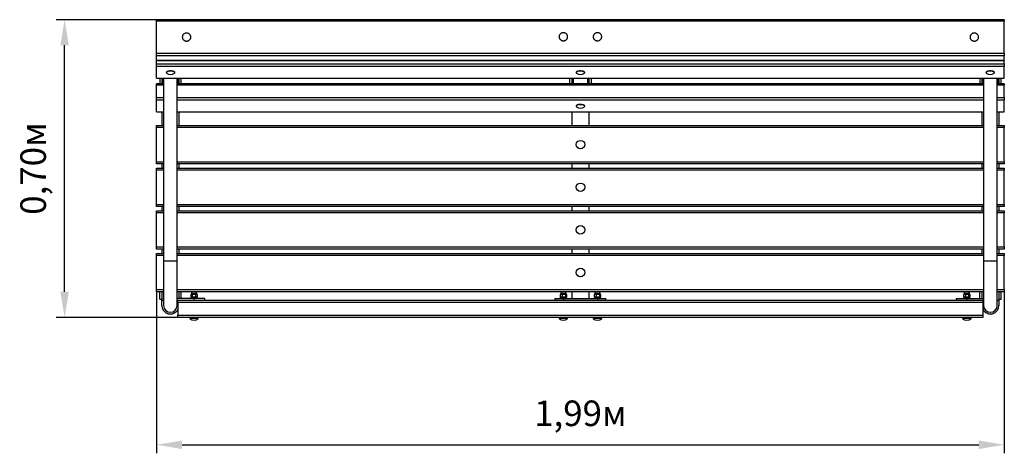
# Model space of a CAD drawing. Units: millimetres. Extents: x 0.95 to 3.27, y 1.14 to 2.15.
import ezdxf

# ---------------------------------------------------------------- set-up
doc = ezdxf.new("R2010")
doc.units = ezdxf.units.MM
doc.header["$LTSCALE"] = 20
doc.header["$PDSIZE"] = -1
doc.linetypes.add('SLD-Сплошная', pattern=[0])
doc.styles.get("Standard").update_dxf_attribs({"font": 'isocpeui.ttf'})
doc.dimstyles.new('ISO-25', dxfattribs={"dimtxt": 2.5, "dimasz": 2.5, "dimexe": 1.25, "dimexo": 0.625, "dimtad": 1, "dimtxsty": 'Standard', "dimcen": 2.5, "dimadec": 0, "dimazin": 0, "dimtfac": 1, "dimtmove": 0, "dimatfit": 3, "dimfxl": 1, "dimarcsym": 0})

# ---------------------------------------------------------------- blocks, each defined once
blk = doc.blocks.new('*D8')
at = {"color": 0, "lineweight": -2, "transparency": 16777216}
for p, q in [((1.276, 2.1525), (1.0402, 2.1525)), ((1.0602, 1.5146), (1.0602, 2.0925)), ((1.326, 1.4546), (1.0402, 1.4546))]:
    blk.add_line(p, q, dxfattribs=at)
at = {"color": 0, "transparency": 16777216}
for points in [[(1.0502, 2.0925), (1.0702, 2.0925), (1.0602, 2.1525)], [(1.0502, 1.5146), (1.0702, 1.5146), (1.0602, 1.4546)]]:
    blk.add_solid(points, dxfattribs=at)
at = {"layer": 'Defpoints', "color": 0, "transparency": 16777216}
for p in [(1.0602, 2.1525), (1.276, 2.1525), (1.326, 1.4546)]:
    blk.add_point(p, dxfattribs=at)
at = {"color": 0, "transparency": 16777216, "insert": (0.9942, 1.8035), "char_height": 0.06, "attachment_point": 5, "rotation": 90}
blk.add_mtext('0,70м', dxfattribs=at)
blk = doc.blocks.new('*D9')
at = {"color": 0, "lineweight": -2, "transparency": 16777216}
for p, q in [((1.276, 1.5146), (1.276, 1.1358)), ((3.266, 1.5146), (3.266, 1.1358)), ((1.336, 1.1558), (3.206, 1.1558))]:
    blk.add_line(p, q, dxfattribs=at)
at = {"color": 0, "transparency": 16777216}
for points in [[(1.336, 1.1658), (1.336, 1.1458), (1.276, 1.1558)], [(3.206, 1.1658), (3.206, 1.1458), (3.266, 1.1558)]]:
    blk.add_solid(points, dxfattribs=at)
at = {"layer": 'Defpoints', "color": 0, "transparency": 16777216}
for p in [(1.276, 1.5146), (3.266, 1.5146), (3.266, 1.1558)]:
    blk.add_point(p, dxfattribs=at)
at = {"color": 0, "transparency": 16777216, "insert": (2.271, 1.2218), "char_height": 0.06, "attachment_point": 5}
blk.add_mtext('1,99м', dxfattribs=at)

msp = doc.modelspace()

# ---------------------------------------------------------------- linework, layer by layer
at = {"color": 7, "linetype": 'SLD-Сплошная', "lineweight": 25}
for p, q in [((3.266, 2.1525), (1.276, 2.1525)), ((1.276, 2.1492), (1.276, 2.1525)), ((3.266, 2.1525), (3.266, 2.1492)), ((3.266, 2.1492), (1.276, 2.1492)), ((1.276, 2.0741), (1.276, 2.1492)), ((3.266, 2.0741), (3.266, 2.1492)), ((1.3365, 2.1119), (1.3365, 2.1118)), ((1.3565, 2.1118), (1.3565, 2.1119)), ((2.221, 2.1125), (2.221, 2.1124)), ((2.241, 2.1124), (2.241, 2.1125)), ((2.301, 2.1125), (2.301, 2.1124)), ((2.321, 2.1124), (2.321, 2.1125)), ((3.1855, 2.1119), (3.1855, 2.1118)), ((3.2055, 2.1118), (3.2055, 2.1119)), ((1.276, 2.0741), (3.266, 2.0741)), ((1.276, 2.0677), (1.276, 2.0741)), ((3.266, 2.0677), (1.276, 2.0677)), ((1.276, 2.0574), (1.276, 2.0677)), ((1.276, 2.0574), (3.266, 2.0574)), ((1.276, 2.0571), (1.276, 2.0574)), ((1.276, 2.0571), (3.266, 2.0571)), ((1.276, 2.0492), (1.276, 2.0571)), ((3.266, 2.0741), (3.266, 2.0677)), ((3.266, 2.0574), (3.266, 2.0677)), ((3.266, 2.0574), (3.266, 2.0571)), ((3.266, 2.0492), (3.266, 2.0571)), ((1.276, 2.0492), (3.266, 2.0492)), ((1.276, 2.0428), (1.276, 2.0492)), ((3.266, 2.0428), (1.276, 2.0428)), ((1.276, 2.0154), (1.276, 2.0428)), ((3.266, 2.0492), (3.266, 2.0428)), ((3.266, 2.0154), (3.266, 2.0428)), ((1.276, 2.0154), (3.266, 2.0154)), ((1.276, 2.0151), (1.276, 2.0154)), ((1.276, 2.0151), (3.266, 2.0151)), ((1.2835, 2.0151), (1.2835, 2.002)), ((1.2885, 2.0151), (1.2885, 2.002)), ((1.2925, 2.0151), (1.2925, 1.5866)), ((1.299, 2.0289), (1.299, 2.0285)), ((1.2999, 2.0303), (1.2997, 2.0302)), ((1.3183, 2.0302), (1.3182, 2.0303)), ((1.319, 2.0285), (1.319, 2.0289)), ((1.3245, 1.5866), (1.3245, 2.0151)), ((1.3285, 2.0151), (1.3285, 2.002)), ((1.3335, 2.002), (1.3335, 2.0151)), ((2.246, 2.002), (2.246, 2.0151)), ((2.251, 2.0151), (2.251, 2.002)), ((2.261, 2.0289), (2.261, 2.0285)), ((2.2619, 2.0303), (2.2617, 2.0302)), ((2.2803, 2.0302), (2.2802, 2.0303)), ((2.281, 2.0285), (2.281, 2.0289)), ((2.291, 2.0151), (2.291, 2.002)), ((2.296, 2.0151), (2.296, 2.002)), ((3.2085, 2.0151), (3.2085, 2.002)), ((3.2135, 2.0151), (3.2135, 2.002)), ((3.2175, 2.0151), (3.2175, 1.5866)), ((3.223, 2.0289), (3.223, 2.0285)), ((3.2239, 2.0303), (3.2237, 2.0302)), ((3.2423, 2.0302), (3.2422, 2.0303)), ((3.243, 2.0285), (3.243, 2.0289)), ((3.2495, 1.5866), (3.2495, 2.0151)), ((3.2535, 2.0151), (3.2535, 2.002)), ((3.2585, 2.002), (3.2585, 2.0151)), ((3.266, 2.0154), (3.266, 2.0151)), ((1.2925, 2.002), (1.276, 2.002)), ((1.276, 1.9987), (1.276, 2.002)), ((1.276, 1.9705), (1.276, 1.9987)), ((3.2175, 2.002), (1.3245, 2.002)), ((3.266, 2.002), (3.2495, 2.002)), ((3.266, 2.002), (3.266, 1.9987)), ((3.266, 1.9705), (3.266, 1.9987)), ((1.276, 1.9641), (1.276, 1.9705)), ((3.266, 1.9705), (3.266, 1.9641)), ((1.276, 1.9368), (1.276, 1.9641)), ((2.261, 1.9502), (2.261, 1.9499)), ((2.2619, 1.9517), (2.2617, 1.9515)), ((2.2803, 1.9515), (2.2802, 1.9517)), ((2.281, 1.9499), (2.281, 1.9502)), ((3.266, 1.9368), (3.266, 1.9641)), ((1.276, 1.9365), (1.276, 1.9368)), ((1.276, 1.9365), (1.2925, 1.9365)), ((1.2885, 1.9365), (1.2885, 1.9046)), ((1.3245, 1.9365), (3.2175, 1.9365)), ((1.3285, 1.9365), (1.3285, 1.9046)), ((2.251, 1.9365), (2.251, 1.9046)), ((2.291, 1.9365), (2.291, 1.9046)), ((3.2135, 1.9365), (3.2135, 1.9046)), ((3.2495, 1.9365), (3.266, 1.9365)), ((3.2535, 1.9365), (3.2535, 1.9046)), ((3.266, 1.9368), (3.266, 1.9365)), ((1.276, 1.9046), (1.2925, 1.9046)), ((1.276, 1.8996), (1.276, 1.9046)), ((1.276, 1.8196), (1.276, 1.8996)), ((1.3245, 1.9046), (3.2175, 1.9046)), ((3.2495, 1.9046), (3.266, 1.9046)), ((3.266, 1.9046), (3.266, 1.8996)), ((3.266, 1.8196), (3.266, 1.8996)), ((1.276, 1.8146), (1.276, 1.8196)), ((1.2925, 1.8146), (1.276, 1.8146)), ((1.276, 1.8046), (1.2925, 1.8046)), ((1.276, 1.7996), (1.276, 1.8046)), ((1.2885, 1.8146), (1.2885, 1.8046)), ((3.2175, 1.8146), (1.3245, 1.8146)), ((1.3245, 1.8046), (3.2175, 1.8046)), ((1.3285, 1.8146), (1.3285, 1.8046)), ((2.251, 1.8146), (2.251, 1.8046)), ((2.291, 1.8146), (2.291, 1.8046)), ((3.2135, 1.8146), (3.2135, 1.8046)), ((3.266, 1.8146), (3.2495, 1.8146)), ((3.2495, 1.8046), (3.266, 1.8046)), ((3.2535, 1.8146), (3.2535, 1.8046)), ((3.266, 1.8196), (3.266, 1.8146)), ((3.266, 1.8046), (3.266, 1.7996)), ((1.276, 1.7196), (1.276, 1.7996)), ((3.266, 1.7196), (3.266, 1.7996)), ((1.276, 1.7146), (1.276, 1.7196)), ((1.2925, 1.7146), (1.276, 1.7146)), ((1.2885, 1.7146), (1.2885, 1.7046)), ((3.2175, 1.7146), (1.3245, 1.7146)), ((1.3285, 1.7146), (1.3285, 1.7046)), ((2.251, 1.7146), (2.251, 1.7046)), ((2.291, 1.7146), (2.291, 1.7046)), ((3.2135, 1.7146), (3.2135, 1.7046)), ((3.266, 1.7146), (3.2495, 1.7146)), ((3.2535, 1.7146), (3.2535, 1.7046)), ((3.266, 1.7196), (3.266, 1.7146)), ((1.276, 1.7046), (1.2925, 1.7046)), ((1.276, 1.6996), (1.276, 1.7046)), ((1.276, 1.6196), (1.276, 1.6996)), ((1.3245, 1.7046), (3.2175, 1.7046)), ((3.2495, 1.7046), (3.266, 1.7046)), ((3.266, 1.7046), (3.266, 1.6996)), ((3.266, 1.6196), (3.266, 1.6996)), ((1.276, 1.6146), (1.276, 1.6196)), ((3.266, 1.6196), (3.266, 1.6146)), ((1.2925, 1.6146), (1.276, 1.6146)), ((1.276, 1.6046), (1.2925, 1.6046)), ((1.276, 1.5996), (1.276, 1.6046)), ((1.276, 1.5196), (1.276, 1.5996)), ((1.2885, 1.6146), (1.2885, 1.6046)), ((3.2175, 1.6146), (1.3245, 1.6146)), ((1.3245, 1.6046), (3.2175, 1.6046)), ((1.3285, 1.6146), (1.3285, 1.6046)), ((2.251, 1.6146), (2.251, 1.6046)), ((2.291, 1.6146), (2.291, 1.6046)), ((3.2135, 1.6146), (3.2135, 1.6046)), ((3.266, 1.6146), (3.2495, 1.6146)), ((3.2495, 1.6046), (3.266, 1.6046)), ((3.2535, 1.6146), (3.2535, 1.6046)), ((3.266, 1.6046), (3.266, 1.5996)), ((3.266, 1.5196), (3.266, 1.5996)), ((1.2925, 1.5866), (1.2925, 1.4826)), ((1.3245, 1.4826), (1.3245, 1.5866)), ((3.2175, 1.5866), (3.2175, 1.4826)), ((3.2495, 1.4826), (3.2495, 1.5866)), ((1.276, 1.5146), (1.276, 1.5196)), ((1.2925, 1.5146), (1.276, 1.5146)), ((1.2835, 1.4976), (1.2835, 1.5146)), ((1.2885, 1.5146), (1.2885, 1.4946)), ((3.2175, 1.5146), (1.3245, 1.5146)), ((1.3285, 1.5146), (1.3285, 1.4986)), ((1.3335, 1.4986), (1.3335, 1.5146)), ((1.3566, 1.5081), (1.3566, 1.5027)), ((1.3576, 1.5087), (1.3569, 1.5083)), ((1.3569, 1.5026), (1.3576, 1.5022)), ((1.3576, 1.5087), (1.3582, 1.5087)), ((1.3579, 1.5109), (1.3579, 1.5088)), ((1.3582, 1.5087), (1.3636, 1.5087)), ((1.3598, 1.5081), (1.3598, 1.5027)), ((1.3636, 1.5087), (1.3694, 1.5087)), ((1.3673, 1.5081), (1.3673, 1.5027)), ((1.3694, 1.5087), (1.3706, 1.5087)), ((1.3704, 1.5088), (1.3704, 1.5109)), ((1.3713, 1.5083), (1.3706, 1.5087)), ((1.3706, 1.5022), (1.3713, 1.5026)), ((1.3716, 1.5081), (1.3713, 1.5082)), ((1.3713, 1.5026), (1.3716, 1.5027)), ((1.3716, 1.5081), (1.3716, 1.5027)), ((2.2241, 1.5084), (2.2236, 1.5081)), ((2.2236, 1.5081), (2.2236, 1.5027)), ((2.2236, 1.5027), (2.2241, 1.5025)), ((2.2245, 1.5087), (2.2241, 1.5084)), ((2.2241, 1.5024), (2.2245, 1.5022)), ((2.2245, 1.5087), (2.226, 1.5087)), ((2.2248, 1.5109), (2.2248, 1.5088)), ((2.2321, 1.5087), (2.226, 1.5087)), ((2.2283, 1.5081), (2.2283, 1.5027)), ((2.2321, 1.5087), (2.2371, 1.5087)), ((2.2358, 1.5081), (2.2358, 1.5027)), ((2.2371, 1.5087), (2.2375, 1.5087)), ((2.2373, 1.5088), (2.2373, 1.5109)), ((2.238, 1.5084), (2.2375, 1.5087)), ((2.2375, 1.5022), (2.238, 1.5024)), ((2.2384, 1.5081), (2.2384, 1.5027)), ((2.251, 1.5146), (2.251, 1.4986)), ((2.291, 1.5146), (2.291, 1.4986)), ((2.3041, 1.5084), (2.3036, 1.5081)), ((2.3036, 1.5081), (2.3036, 1.5027)), ((2.3036, 1.5027), (2.3041, 1.5025)), ((2.3045, 1.5087), (2.3041, 1.5084)), ((2.3041, 1.5024), (2.3045, 1.5022)), ((2.3045, 1.5087), (2.306, 1.5087)), ((2.3048, 1.5109), (2.3048, 1.5088)), ((2.3121, 1.5087), (2.306, 1.5087)), ((2.3083, 1.5081), (2.3083, 1.5027)), ((2.3121, 1.5087), (2.3171, 1.5087)), ((2.3158, 1.5081), (2.3158, 1.5027)), ((2.3171, 1.5087), (2.3175, 1.5087)), ((2.3173, 1.5088), (2.3173, 1.5109)), ((2.318, 1.5084), (2.3175, 1.5087)), ((2.3175, 1.5022), (2.318, 1.5024)), ((2.3184, 1.5081), (2.3184, 1.5027)), ((3.1708, 1.5083), (3.1705, 1.5081)), ((3.1705, 1.5081), (3.1705, 1.5027)), ((3.1705, 1.5027), (3.1708, 1.5026)), ((3.1714, 1.5087), (3.1708, 1.5083)), ((3.1708, 1.5026), (3.1714, 1.5022)), ((3.1714, 1.5087), (3.1726, 1.5087)), ((3.1717, 1.5109), (3.1717, 1.5088)), ((3.1726, 1.5087), (3.1785, 1.5087)), ((3.1748, 1.5081), (3.1748, 1.5027)), ((3.1785, 1.5087), (3.1838, 1.5087)), ((3.1822, 1.5081), (3.1822, 1.5027)), ((3.1844, 1.5087), (3.1838, 1.5087)), ((3.1842, 1.5088), (3.1842, 1.5109)), ((3.1851, 1.5083), (3.1844, 1.5087)), ((3.1844, 1.5022), (3.1851, 1.5026)), ((3.1854, 1.5081), (3.1854, 1.5027)), ((3.2085, 1.4986), (3.2085, 1.5146)), ((3.2135, 1.5146), (3.2135, 1.4986)), ((3.266, 1.5146), (3.2495, 1.5146)), ((3.2535, 1.5146), (3.2535, 1.4946)), ((3.2585, 1.4976), (3.2585, 1.5146)), ((3.266, 1.5196), (3.266, 1.5146)), ((1.2835, 1.4976), (1.2885, 1.4976)), ((1.2885, 1.4946), (1.2925, 1.4946)), ((1.2885, 1.4826), (1.2885, 1.4946)), ((1.3641, 1.4986), (1.3245, 1.4986)), ((1.326, 1.4946), (1.3245, 1.4946)), ((1.326, 1.4896), (1.326, 1.4946)), ((1.326, 1.4946), (3.216, 1.4946)), ((3.216, 1.4896), (1.326, 1.4896)), ((1.326, 1.4896), (1.326, 1.4596)), ((1.3561, 1.5002), (1.3561, 1.4986)), ((1.3561, 1.5002), (1.3721, 1.5002)), ((1.3576, 1.5022), (1.3582, 1.5022)), ((1.358, 1.5022), (1.358, 1.5002)), ((1.3582, 1.5022), (1.3636, 1.5022)), ((1.3636, 1.5022), (1.3694, 1.5022)), ((1.3641, 1.4946), (1.3641, 1.4986)), ((1.3891, 1.4986), (1.3641, 1.4986)), ((1.3694, 1.5022), (1.3706, 1.5022)), ((1.3702, 1.5002), (1.3702, 1.5022)), ((1.3721, 1.4986), (1.3721, 1.5002)), ((1.3891, 1.4946), (1.3891, 1.4986)), ((2.211, 1.4986), (2.211, 1.4946)), ((2.211, 1.4986), (2.231, 1.4986)), ((2.223, 1.5002), (2.223, 1.4986)), ((2.223, 1.5002), (2.2323, 1.5002)), ((2.2245, 1.5022), (2.226, 1.5022)), ((2.2249, 1.5022), (2.2249, 1.5002)), ((2.2321, 1.5022), (2.226, 1.5022)), ((2.231, 1.4986), (2.231, 1.4946)), ((2.231, 1.4986), (2.311, 1.4986)), ((2.2321, 1.5022), (2.2371, 1.5022)), ((2.2323, 1.5002), (2.239, 1.5002)), ((2.2371, 1.5002), (2.2371, 1.5022)), ((2.2371, 1.5022), (2.2375, 1.5022)), ((2.239, 1.4986), (2.239, 1.5002)), ((2.251, 1.4986), (2.291, 1.4986)), ((2.303, 1.5002), (2.303, 1.4986)), ((2.303, 1.5002), (2.3123, 1.5002)), ((2.3045, 1.5022), (2.306, 1.5022)), ((2.3049, 1.5022), (2.3049, 1.5002)), ((2.3121, 1.5022), (2.306, 1.5022)), ((2.311, 1.4986), (2.311, 1.4946)), ((2.311, 1.4986), (2.331, 1.4986)), ((2.3121, 1.5022), (2.3171, 1.5022)), ((2.3123, 1.5002), (2.319, 1.5002)), ((2.3171, 1.5002), (2.3171, 1.5022)), ((2.3171, 1.5022), (2.3175, 1.5022)), ((2.319, 1.4986), (2.319, 1.5002)), ((2.331, 1.4946), (2.331, 1.4986)), ((3.1529, 1.4986), (3.1529, 1.4946)), ((3.1529, 1.4986), (3.1779, 1.4986)), ((3.1699, 1.5002), (3.1699, 1.4986)), ((3.1699, 1.5002), (3.1859, 1.5002)), ((3.1714, 1.5022), (3.1726, 1.5022)), ((3.1718, 1.5022), (3.1718, 1.5002)), ((3.1726, 1.5022), (3.1785, 1.5022)), ((3.1779, 1.4986), (3.1779, 1.4946)), ((3.1779, 1.4986), (3.2175, 1.4986)), ((3.1785, 1.5022), (3.1838, 1.5022)), ((3.1844, 1.5022), (3.1838, 1.5022)), ((3.184, 1.5002), (3.184, 1.5022)), ((3.1859, 1.4986), (3.1859, 1.5002)), ((3.216, 1.4946), (3.216, 1.4896)), ((3.216, 1.4946), (3.2175, 1.4946)), ((3.216, 1.4896), (3.216, 1.4596)), ((3.2495, 1.4946), (3.2535, 1.4946)), ((3.2535, 1.4976), (3.2585, 1.4976)), ((3.2535, 1.4946), (3.2535, 1.4826)), ((1.326, 1.4596), (3.216, 1.4596)), ((1.326, 1.4546), (1.326, 1.4596)), ((3.216, 1.4596), (3.216, 1.4546)), ((3.216, 1.4546), (1.326, 1.4546)), ((1.3545, 1.4528), (1.3541, 1.4524)), ((1.3541, 1.4524), (1.3541, 1.452)), ((1.3741, 1.4524), (1.3541, 1.4524)), ((1.3741, 1.452), (1.3541, 1.452)), ((1.3545, 1.4528), (1.372, 1.4528)), ((1.3595, 1.4546), (1.3595, 1.4536)), ((1.3595, 1.4536), (1.3609, 1.4536)), ((1.3609, 1.4546), (1.3609, 1.4536)), ((1.3609, 1.4536), (1.3687, 1.4536)), ((1.3687, 1.4546), (1.3687, 1.4536)), ((1.372, 1.4528), (1.3737, 1.4528)), ((1.3741, 1.4524), (1.3737, 1.4528)), ((1.3741, 1.452), (1.3741, 1.4524)), ((2.2214, 1.4528), (2.221, 1.4524)), ((2.221, 1.4524), (2.221, 1.452)), ((2.2326, 1.4524), (2.221, 1.4524)), ((2.2326, 1.452), (2.221, 1.452)), ((2.2214, 1.4528), (2.2406, 1.4528)), ((2.2254, 1.4546), (2.2254, 1.4536)), ((2.2254, 1.4536), (2.2319, 1.4536)), ((2.2319, 1.4546), (2.2319, 1.4536)), ((2.2319, 1.4536), (2.2366, 1.4536)), ((2.241, 1.4524), (2.2326, 1.4524)), ((2.241, 1.452), (2.2326, 1.452)), ((2.2366, 1.4546), (2.2366, 1.4536)), ((2.241, 1.4524), (2.2406, 1.4528)), ((2.241, 1.452), (2.241, 1.4524)), ((2.3014, 1.4528), (2.301, 1.4524)), ((2.301, 1.4524), (2.301, 1.452)), ((2.3126, 1.4524), (2.301, 1.4524)), ((2.3126, 1.452), (2.301, 1.452)), ((2.3014, 1.4528), (2.3206, 1.4528)), ((2.3054, 1.4546), (2.3054, 1.4536)), ((2.3054, 1.4536), (2.3119, 1.4536)), ((2.3119, 1.4546), (2.3119, 1.4536)), ((2.3119, 1.4536), (2.3166, 1.4536)), ((2.321, 1.4524), (2.3126, 1.4524)), ((2.321, 1.452), (2.3126, 1.452)), ((2.3166, 1.4546), (2.3166, 1.4536)), ((2.321, 1.4524), (2.3206, 1.4528)), ((2.321, 1.452), (2.321, 1.4524)), ((3.1683, 1.4528), (3.1679, 1.4524)), ((3.1679, 1.4524), (3.1679, 1.452)), ((3.1879, 1.4524), (3.1679, 1.4524)), ((3.1879, 1.452), (3.1679, 1.452)), ((3.1683, 1.4528), (3.1701, 1.4528)), ((3.1701, 1.4528), (3.1875, 1.4528)), ((3.1733, 1.4546), (3.1733, 1.4536)), ((3.1733, 1.4536), (3.1812, 1.4536)), ((3.1812, 1.4546), (3.1812, 1.4536)), ((3.1812, 1.4536), (3.1826, 1.4536)), ((3.1826, 1.4546), (3.1826, 1.4536)), ((3.1879, 1.4524), (3.1875, 1.4528)), ((3.1879, 1.452), (3.1879, 1.4524))]:
    msp.add_line(p, q, dxfattribs=at)
at = {"color": 8, "linetype": 'SLD-Сплошная', "lineweight": 25}
for p, q in [((1.2915, 2.0151), (1.2915, 2.002)), ((1.3255, 2.0151), (1.3255, 2.002)), ((2.254, 2.0151), (2.254, 2.002)), ((2.288, 2.0151), (2.288, 2.002)), ((3.2165, 2.0151), (3.2165, 2.002)), ((3.2505, 2.0151), (3.2505, 2.002)), ((1.2925, 1.9987), (1.276, 1.9987)), ((3.2175, 1.9987), (1.3245, 1.9987)), ((3.266, 1.9987), (3.2495, 1.9987)), ((1.276, 1.9705), (1.2925, 1.9705)), ((1.3245, 1.9705), (3.2175, 1.9705)), ((3.2495, 1.9705), (3.266, 1.9705)), ((1.2925, 1.9641), (1.276, 1.9641)), ((3.2175, 1.9641), (1.3245, 1.9641)), ((3.266, 1.9641), (3.2495, 1.9641)), ((1.276, 1.9368), (1.2925, 1.9368)), ((1.3245, 1.9368), (3.2175, 1.9368)), ((3.2495, 1.9368), (3.266, 1.9368)), ((1.2925, 1.8996), (1.276, 1.8996)), ((3.2175, 1.8996), (1.3245, 1.8996)), ((3.266, 1.8996), (3.2495, 1.8996)), ((1.276, 1.8196), (1.2925, 1.8196)), ((1.3245, 1.8196), (3.2175, 1.8196)), ((3.2495, 1.8196), (3.266, 1.8196)), ((1.2925, 1.7996), (1.276, 1.7996)), ((3.2175, 1.7996), (1.3245, 1.7996)), ((3.266, 1.7996), (3.2495, 1.7996)), ((1.276, 1.7196), (1.2925, 1.7196)), ((1.3245, 1.7196), (3.2175, 1.7196)), ((3.2495, 1.7196), (3.266, 1.7196)), ((1.2925, 1.6996), (1.276, 1.6996)), ((3.2175, 1.6996), (1.3245, 1.6996)), ((3.266, 1.6996), (3.2495, 1.6996)), ((1.276, 1.6196), (1.2925, 1.6196)), ((1.3245, 1.6196), (3.2175, 1.6196)), ((3.2495, 1.6196), (3.266, 1.6196)), ((1.2925, 1.5996), (1.276, 1.5996)), ((3.2175, 1.5996), (1.3245, 1.5996)), ((3.266, 1.5996), (3.2495, 1.5996)), ((1.3245, 1.5866), (1.2925, 1.5866)), ((3.2495, 1.5866), (3.2175, 1.5866)), ((1.276, 1.5196), (1.2925, 1.5196)), ((1.3245, 1.5196), (3.2175, 1.5196)), ((1.3704, 1.5109), (1.3579, 1.5109)), ((1.3579, 1.5088), (1.3692, 1.5088)), ((1.3692, 1.5088), (1.3704, 1.5088)), ((2.232, 1.5109), (2.2248, 1.5109)), ((2.2248, 1.5088), (2.2373, 1.5088)), ((2.2373, 1.5109), (2.232, 1.5109)), ((2.312, 1.5109), (2.3048, 1.5109)), ((2.3048, 1.5088), (2.3173, 1.5088)), ((2.3173, 1.5109), (2.312, 1.5109)), ((3.1842, 1.5109), (3.1717, 1.5109)), ((3.1717, 1.5088), (3.1728, 1.5088)), ((3.1728, 1.5088), (3.1842, 1.5088)), ((3.2495, 1.5196), (3.266, 1.5196))]:
    msp.add_line(p, q, dxfattribs=at)
at = {"color": 7, "linetype": 'SLD-Сплошная', "lineweight": 25, "flags": 128}
for points in [[(1.3395, 2.1186), (1.3387, 2.1178), (1.3381, 2.117), (1.3376, 2.1161), (1.3371, 2.1152), (1.3368, 2.1142), (1.3366, 2.1132), (1.3365, 2.1122), (1.3366, 2.1112), (1.3367, 2.1102), (1.337, 2.1092), (1.3373, 2.1082), (1.3378, 2.1073), (1.3384, 2.1064), (1.3391, 2.1057), (1.3398, 2.1049), (1.3407, 2.1043), (1.3416, 2.1037), (1.3426, 2.1033), (1.3436, 2.1029), (1.3446, 2.1027), (1.3457, 2.1026), (1.3468, 2.1025), (1.3479, 2.1026), (1.3489, 2.1028), (1.35, 2.1031), (1.351, 2.1035), (1.3519, 2.104), (1.3528, 2.1046), (1.3536, 2.1053), (1.3543, 2.106), (1.355, 2.1069), (1.3555, 2.1078), (1.3559, 2.1087), (1.3562, 2.1097), (1.3564, 2.1107), (1.3565, 2.1117), (1.3565, 2.1127), (1.3563, 2.1137), (1.3561, 2.1147), (1.3557, 2.1156), (1.3552, 2.1166), (1.3546, 2.1174), (1.354, 2.1182), (1.3532, 2.1189), (1.3524, 2.1196), (1.3514, 2.1201), (1.3505, 2.1206), (1.3495, 2.1209), (1.3484, 2.1212), (1.3473, 2.1213), (1.3463, 2.1213), (1.3452, 2.1212), (1.3441, 2.121), (1.3431, 2.1207), (1.3421, 2.1203), (1.3411, 2.1198), (1.3403, 2.1193), (1.3395, 2.1186)], [(1.3365, 2.1118), (1.3366, 2.111), (1.3367, 2.11), (1.337, 2.109), (1.3373, 2.1081), (1.3378, 2.1072), (1.3384, 2.1063), (1.3391, 2.1055), (1.3398, 2.1048), (1.3407, 2.1042), (1.3416, 2.1036), (1.3426, 2.1032), (1.3436, 2.1028), (1.3446, 2.1026), (1.3457, 2.1024), (1.3468, 2.1024), (1.3479, 2.1025), (1.3489, 2.1027), (1.35, 2.103), (1.351, 2.1034), (1.3519, 2.1039), (1.3528, 2.1045), (1.3536, 2.1051), (1.3543, 2.1059), (1.355, 2.1067), (1.3555, 2.1076), (1.3559, 2.1086), (1.3562, 2.1095), (1.3564, 2.1105), (1.3565, 2.1115), (1.3565, 2.1118)], [(2.2381, 2.1192), (2.2373, 2.1199), (2.2364, 2.1205), (2.2355, 2.121), (2.2345, 2.1214), (2.2334, 2.1217), (2.2324, 2.1219), (2.2313, 2.1219), (2.2302, 2.1219), (2.2291, 2.1218), (2.2281, 2.1215), (2.2271, 2.1212), (2.2261, 2.1207), (2.2252, 2.1202), (2.2243, 2.1195), (2.2236, 2.1188), (2.2229, 2.118), (2.2223, 2.1172), (2.2218, 2.1163), (2.2215, 2.1153), (2.2212, 2.1143), (2.2211, 2.1133), (2.221, 2.1123), (2.2211, 2.1113), (2.2213, 2.1103), (2.2216, 2.1093), (2.2221, 2.1084), (2.2226, 2.1075), (2.2232, 2.1067), (2.224, 2.1059), (2.2248, 2.1052), (2.2256, 2.1046), (2.2266, 2.1041), (2.2276, 2.1037), (2.2286, 2.1034), (2.2297, 2.1032), (2.2308, 2.1031), (2.2318, 2.1032), (2.2329, 2.1033), (2.234, 2.1036), (2.235, 2.1039), (2.2359, 2.1044), (2.2369, 2.1049), (2.2377, 2.1055), (2.2385, 2.1063), (2.2391, 2.1071), (2.2397, 2.1079), (2.2402, 2.1088), (2.2406, 2.1098), (2.2408, 2.1108), (2.241, 2.1118), (2.241, 2.1128), (2.2409, 2.1138), (2.2407, 2.1148), (2.2404, 2.1158), (2.24, 2.1167), (2.2395, 2.1176), (2.2388, 2.1184), (2.2381, 2.1192)], [(2.221, 2.1124), (2.221, 2.1122), (2.2211, 2.1111), (2.2213, 2.1101), (2.2216, 2.1092), (2.2221, 2.1082), (2.2226, 2.1073), (2.2232, 2.1065), (2.224, 2.1058), (2.2248, 2.1051), (2.2256, 2.1045), (2.2266, 2.104), (2.2276, 2.1036), (2.2286, 2.1033), (2.2297, 2.1031), (2.2308, 2.103), (2.2318, 2.103), (2.2329, 2.1032), (2.234, 2.1034), (2.235, 2.1038), (2.2359, 2.1042), (2.2369, 2.1048), (2.2377, 2.1054), (2.2385, 2.1061), (2.2391, 2.1069), (2.2397, 2.1078), (2.2402, 2.1087), (2.2406, 2.1096), (2.2408, 2.1106), (2.241, 2.1116), (2.241, 2.1124)], [(2.3181, 2.1192), (2.3173, 2.1199), (2.3164, 2.1205), (2.3155, 2.121), (2.3145, 2.1214), (2.3134, 2.1217), (2.3124, 2.1219), (2.3113, 2.1219), (2.3102, 2.1219), (2.3091, 2.1218), (2.3081, 2.1215), (2.3071, 2.1212), (2.3061, 2.1207), (2.3052, 2.1202), (2.3043, 2.1195), (2.3036, 2.1188), (2.3029, 2.118), (2.3023, 2.1172), (2.3018, 2.1163), (2.3015, 2.1153), (2.3012, 2.1143), (2.3011, 2.1133), (2.301, 2.1123), (2.3011, 2.1113), (2.3013, 2.1103), (2.3016, 2.1093), (2.3021, 2.1084), (2.3026, 2.1075), (2.3032, 2.1067), (2.304, 2.1059), (2.3048, 2.1052), (2.3056, 2.1046), (2.3066, 2.1041), (2.3076, 2.1037), (2.3086, 2.1034), (2.3097, 2.1032), (2.3108, 2.1031), (2.3118, 2.1032), (2.3129, 2.1033), (2.314, 2.1036), (2.315, 2.1039), (2.3159, 2.1044), (2.3169, 2.1049), (2.3177, 2.1055), (2.3185, 2.1063), (2.3191, 2.1071), (2.3197, 2.1079), (2.3202, 2.1088), (2.3206, 2.1098), (2.3208, 2.1108), (2.321, 2.1118), (2.321, 2.1128), (2.3209, 2.1138), (2.3207, 2.1148), (2.3204, 2.1158), (2.32, 2.1167), (2.3195, 2.1176), (2.3188, 2.1184), (2.3181, 2.1192)], [(2.301, 2.1124), (2.301, 2.1122), (2.3011, 2.1111), (2.3013, 2.1101), (2.3016, 2.1092), (2.3021, 2.1082), (2.3026, 2.1073), (2.3032, 2.1065), (2.304, 2.1058), (2.3048, 2.1051), (2.3056, 2.1045), (2.3066, 2.104), (2.3076, 2.1036), (2.3086, 2.1033), (2.3097, 2.1031), (2.3108, 2.103), (2.3118, 2.103), (2.3129, 2.1032), (2.314, 2.1034), (2.315, 2.1038), (2.3159, 2.1042), (2.3169, 2.1048), (2.3177, 2.1054), (2.3185, 2.1061), (2.3191, 2.1069), (2.3197, 2.1078), (2.3202, 2.1087), (2.3206, 2.1096), (2.3208, 2.1106), (2.321, 2.1116), (2.321, 2.1124)], [(3.2026, 2.1186), (3.2018, 2.1193), (3.2009, 2.1198), (3.2, 2.1203), (3.199, 2.1207), (3.1979, 2.121), (3.1969, 2.1212), (3.1958, 2.1213), (3.1947, 2.1213), (3.1936, 2.1212), (3.1926, 2.1209), (3.1916, 2.1206), (3.1906, 2.1201), (3.1897, 2.1196), (3.1888, 2.1189), (3.1881, 2.1182), (3.1874, 2.1174), (3.1868, 2.1166), (3.1863, 2.1156), (3.186, 2.1147), (3.1857, 2.1137), (3.1856, 2.1127), (3.1855, 2.1117), (3.1856, 2.1107), (3.1858, 2.1097), (3.1861, 2.1087), (3.1866, 2.1078), (3.1871, 2.1069), (3.1877, 2.106), (3.1885, 2.1053), (3.1893, 2.1046), (3.1901, 2.104), (3.1911, 2.1035), (3.1921, 2.1031), (3.1931, 2.1028), (3.1942, 2.1026), (3.1953, 2.1025), (3.1963, 2.1026), (3.1974, 2.1027), (3.1985, 2.1029), (3.1995, 2.1033), (3.2004, 2.1037), (3.2014, 2.1043), (3.2022, 2.1049), (3.203, 2.1057), (3.2036, 2.1064), (3.2042, 2.1073), (3.2047, 2.1082), (3.2051, 2.1092), (3.2053, 2.1102), (3.2055, 2.1112), (3.2055, 2.1122), (3.2054, 2.1132), (3.2052, 2.1142), (3.2049, 2.1152), (3.2045, 2.1161), (3.204, 2.117), (3.2033, 2.1178), (3.2026, 2.1186)], [(3.1855, 2.1118), (3.1855, 2.1115), (3.1856, 2.1105), (3.1858, 2.1095), (3.1861, 2.1086), (3.1866, 2.1076), (3.1871, 2.1067), (3.1877, 2.1059), (3.1885, 2.1051), (3.1893, 2.1045), (3.1901, 2.1039), (3.1911, 2.1034), (3.1921, 2.103), (3.1931, 2.1027), (3.1942, 2.1025), (3.1953, 2.1024), (3.1963, 2.1024), (3.1974, 2.1026), (3.1985, 2.1028), (3.1995, 2.1032), (3.2004, 2.1036), (3.2014, 2.1042), (3.2022, 2.1048), (3.203, 2.1055), (3.2036, 2.1063), (3.2042, 2.1072), (3.2047, 2.1081), (3.2051, 2.109), (3.2053, 2.11), (3.2055, 2.111), (3.2055, 2.1118)], [(1.3143, 2.0318), (1.3133, 2.032), (1.3123, 2.0321), (1.3113, 2.0322), (1.3102, 2.0323), (1.3092, 2.0323), (1.3081, 2.0323), (1.307, 2.0323), (1.306, 2.0322), (1.3049, 2.032), (1.304, 2.0319), (1.3031, 2.0317), (1.3022, 2.0314), (1.3015, 2.0312), (1.3008, 2.0309), (1.3003, 2.0306), (1.2998, 2.0302), (1.2994, 2.0299), (1.2992, 2.0295), (1.299, 2.0291), (1.299, 2.0289)], [(1.3143, 2.0314), (1.3133, 2.0316), (1.3123, 2.0318), (1.3113, 2.0319), (1.3102, 2.0319), (1.3092, 2.032), (1.3081, 2.0319), (1.307, 2.0319), (1.306, 2.0318), (1.3049, 2.0317), (1.304, 2.0315), (1.3031, 2.0313), (1.3022, 2.0311), (1.3015, 2.0308), (1.3008, 2.0305), (1.3003, 2.0302), (1.2998, 2.0298), (1.2994, 2.0295), (1.2992, 2.0291), (1.299, 2.0288), (1.299, 2.0284), (1.2991, 2.028), (1.2994, 2.0277), (1.2997, 2.0273), (1.2998, 2.0272)], [(1.319, 2.0289), (1.319, 2.0291), (1.3189, 2.0294), (1.3187, 2.0298), (1.3184, 2.0301), (1.3179, 2.0305), (1.3174, 2.0308), (1.3167, 2.0311), (1.316, 2.0314), (1.3152, 2.0316), (1.3143, 2.0318)], [(1.3183, 2.0272), (1.3186, 2.0276), (1.3189, 2.0279), (1.319, 2.0283), (1.319, 2.0287), (1.3189, 2.029), (1.3187, 2.0294), (1.3184, 2.0298), (1.3179, 2.0301), (1.3174, 2.0304), (1.3167, 2.0307), (1.316, 2.031), (1.3152, 2.0312), (1.3143, 2.0314)], [(2.2763, 2.0318), (2.2753, 2.032), (2.2743, 2.0321), (2.2733, 2.0322), (2.2722, 2.0323), (2.2712, 2.0323), (2.2701, 2.0323), (2.269, 2.0323), (2.268, 2.0322), (2.2669, 2.032), (2.266, 2.0319), (2.2651, 2.0317), (2.2642, 2.0314), (2.2635, 2.0312), (2.2628, 2.0309), (2.2623, 2.0306), (2.2618, 2.0302), (2.2614, 2.0299), (2.2612, 2.0295), (2.261, 2.0291), (2.261, 2.0289)], [(2.2763, 2.0314), (2.2753, 2.0316), (2.2743, 2.0318), (2.2733, 2.0319), (2.2722, 2.0319), (2.2712, 2.032), (2.2701, 2.0319), (2.269, 2.0319), (2.268, 2.0318), (2.2669, 2.0317), (2.266, 2.0315), (2.2651, 2.0313), (2.2642, 2.0311), (2.2635, 2.0308), (2.2628, 2.0305), (2.2623, 2.0302), (2.2618, 2.0298), (2.2614, 2.0295), (2.2612, 2.0291), (2.261, 2.0288), (2.261, 2.0284), (2.2611, 2.028), (2.2614, 2.0277), (2.2617, 2.0273), (2.2618, 2.0272)], [(2.281, 2.0289), (2.281, 2.0291), (2.2809, 2.0294), (2.2807, 2.0298), (2.2804, 2.0301), (2.2799, 2.0305), (2.2794, 2.0308), (2.2787, 2.0311), (2.278, 2.0314), (2.2772, 2.0316), (2.2763, 2.0318)], [(2.2803, 2.0272), (2.2806, 2.0276), (2.2809, 2.0279), (2.281, 2.0283), (2.281, 2.0287), (2.2809, 2.029), (2.2807, 2.0294), (2.2804, 2.0298), (2.2799, 2.0301), (2.2794, 2.0304), (2.2787, 2.0307), (2.278, 2.031), (2.2772, 2.0312), (2.2763, 2.0314)], [(3.2383, 2.0318), (3.2373, 2.032), (3.2363, 2.0321), (3.2353, 2.0322), (3.2342, 2.0323), (3.2332, 2.0323), (3.2321, 2.0323), (3.231, 2.0323), (3.23, 2.0322), (3.2289, 2.032), (3.228, 2.0319), (3.2271, 2.0317), (3.2262, 2.0314), (3.2255, 2.0312), (3.2248, 2.0309), (3.2243, 2.0306), (3.2238, 2.0302), (3.2234, 2.0299), (3.2232, 2.0295), (3.223, 2.0291), (3.223, 2.0289)], [(3.2383, 2.0314), (3.2373, 2.0316), (3.2363, 2.0318), (3.2353, 2.0319), (3.2342, 2.0319), (3.2332, 2.032), (3.2321, 2.0319), (3.231, 2.0319), (3.23, 2.0318), (3.2289, 2.0317), (3.228, 2.0315), (3.2271, 2.0313), (3.2262, 2.0311), (3.2255, 2.0308), (3.2248, 2.0305), (3.2243, 2.0302), (3.2238, 2.0298), (3.2234, 2.0295), (3.2232, 2.0291), (3.223, 2.0288), (3.223, 2.0284), (3.2231, 2.028), (3.2234, 2.0277), (3.2237, 2.0273), (3.2238, 2.0272)], [(3.243, 2.0289), (3.243, 2.0291), (3.2429, 2.0294), (3.2427, 2.0298), (3.2424, 2.0301), (3.2419, 2.0305), (3.2414, 2.0308), (3.2407, 2.0311), (3.24, 2.0314), (3.2392, 2.0316), (3.2383, 2.0318)], [(3.2423, 2.0272), (3.2426, 2.0276), (3.2429, 2.0279), (3.243, 2.0283), (3.243, 2.0287), (3.2429, 2.029), (3.2427, 2.0294), (3.2424, 2.0298), (3.2419, 2.0301), (3.2414, 2.0304), (3.2407, 2.0307), (3.24, 2.031), (3.2392, 2.0312), (3.2383, 2.0314)], [(2.2763, 1.9532), (2.2753, 1.9533), (2.2743, 1.9535), (2.2733, 1.9536), (2.2722, 1.9536), (2.2712, 1.9537), (2.2701, 1.9537), (2.269, 1.9536), (2.268, 1.9535), (2.2669, 1.9534), (2.266, 1.9532), (2.2651, 1.953), (2.2642, 1.9528), (2.2635, 1.9525), (2.2628, 1.9522), (2.2623, 1.9519), (2.2618, 1.9516), (2.2614, 1.9512), (2.2612, 1.9508), (2.261, 1.9505), (2.261, 1.9502)], [(2.2763, 1.9528), (2.2753, 1.953), (2.2743, 1.9531), (2.2733, 1.9532), (2.2722, 1.9533), (2.2712, 1.9533), (2.2701, 1.9533), (2.269, 1.9532), (2.268, 1.9531), (2.2669, 1.953), (2.266, 1.9528), (2.2651, 1.9526), (2.2642, 1.9524), (2.2635, 1.9521), (2.2628, 1.9518), (2.2623, 1.9515), (2.2618, 1.9512), (2.2614, 1.9508), (2.2612, 1.9505), (2.261, 1.9501), (2.261, 1.9497), (2.2611, 1.9494), (2.2614, 1.949), (2.2617, 1.9487), (2.2618, 1.9486)], [(2.281, 1.9502), (2.281, 1.9504), (2.2809, 1.9508), (2.2807, 1.9511), (2.2804, 1.9515), (2.2799, 1.9518), (2.2794, 1.9521), (2.2787, 1.9524), (2.278, 1.9527), (2.2772, 1.9529), (2.2763, 1.9532)], [(2.2803, 1.9486), (2.2806, 1.9489), (2.2809, 1.9493), (2.281, 1.9496), (2.281, 1.95), (2.2809, 1.9504), (2.2807, 1.9507), (2.2804, 1.9511), (2.2799, 1.9514), (2.2794, 1.9518), (2.2787, 1.9521), (2.278, 1.9523), (2.2772, 1.9526), (2.2763, 1.9528)], [(1.3566, 1.5081), (1.3574, 1.5085), (1.3582, 1.5087)], [(1.3598, 1.5027), (1.359, 1.5023), (1.3582, 1.5022)], [(1.3598, 1.5081), (1.3616, 1.5085), (1.3636, 1.5087)], [(1.3673, 1.5027), (1.3655, 1.5023), (1.3636, 1.5022)], [(2.2236, 1.5081), (2.2248, 1.5085), (2.226, 1.5087)], [(2.2283, 1.5027), (2.2272, 1.5023), (2.226, 1.5022)], [(2.2358, 1.5081), (2.2364, 1.5085), (2.2371, 1.5087)], [(2.2384, 1.5027), (2.2378, 1.5023), (2.2371, 1.5022)], [(2.3036, 1.5081), (2.3048, 1.5085), (2.306, 1.5087)], [(2.3083, 1.5027), (2.3072, 1.5023), (2.306, 1.5022)], [(2.3158, 1.5081), (2.3164, 1.5085), (2.3171, 1.5087)], [(2.3184, 1.5027), (2.3178, 1.5023), (2.3171, 1.5022)], [(3.1748, 1.5081), (3.1766, 1.5085), (3.1785, 1.5087)], [(3.1822, 1.5027), (3.1804, 1.5023), (3.1785, 1.5022)], [(3.1822, 1.5081), (3.183, 1.5085), (3.1838, 1.5087)], [(3.1854, 1.5027), (3.1846, 1.5023), (3.1838, 1.5022)]]:
    msp.add_lwpolyline(points, dxfattribs=at)
at = {"color": 7, "linetype": 'SLD-Сплошная', "lineweight": 25}
for centre in [(2.271, 1.8596), (2.271, 1.7596), (2.271, 1.6596), (2.271, 1.5596)]:
    msp.add_circle(centre, 0.01, dxfattribs=at)
for centre, radius, start, end in [((1.309, 2.0384), 0.0145, 230.3724, 309.6276), ((2.271, 2.0384), 0.0145, 230.3724, 309.6276), ((3.233, 2.0384), 0.0145, 230.3724, 309.6276), ((2.271, 1.9597), 0.0145, 230.3724, 309.6276), ((1.3583, 1.5049), 0.00269, 231.6237, 268.2889), ((1.3577, 1.5088), 0.00012, 270, 0), ((1.3641, 1.5109), 0.00625, 144.2676, 180), ((1.3581, 1.506), 0.00269, 51.6237, 88.2889), ((1.3636, 1.5151), 0.0129, 252.741, 269.6072), ((1.3635, 1.4958), 0.0129, 72.741, 89.6072), ((1.3696, 1.5038), 0.00486, 91.8858, 118.3668), ((1.3696, 1.507), 0.00486, 241.6412, 268.1062), ((1.3641, 1.5109), 0.00625, 0, 35.7324), ((1.3693, 1.504), 0.00469, 61.1611, 88.5863), ((1.3693, 1.5069), 0.00469, 271.4061, 298.8465), ((1.3705, 1.5088), 0.00012, 180, 270), ((2.2261, 1.5076), 0.00543, 243.2533, 269.1874), ((2.2247, 1.5088), 0.00012, 270, 0), ((2.231, 1.5109), 0.00625, 144.2676, 180), ((2.2259, 1.5032), 0.00543, 63.2533, 89.1874), ((2.2322, 1.4957), 0.013, 90.5871, 107.2219), ((2.2322, 1.5151), 0.013, 252.7749, 269.4161), ((2.2319, 1.4954), 0.0133, 72.9818, 89.2092), ((2.2319, 1.5155), 0.0133, 270.7943, 287.0147), ((2.2372, 1.5042), 0.00203, 225.5147, 267.5802), ((2.231, 1.5109), 0.00625, 0, 35.7324), ((2.237, 1.5066), 0.00203, 45.5147, 87.5802), ((2.2374, 1.5088), 0.00012, 180, 270), ((2.3061, 1.5076), 0.00543, 243.2533, 269.1874), ((2.3047, 1.5088), 0.00012, 270, 0), ((2.311, 1.5109), 0.00625, 144.2676, 180), ((2.3059, 1.5032), 0.00543, 63.2533, 89.1874), ((2.3122, 1.4957), 0.013, 90.5871, 107.2219), ((2.3122, 1.5151), 0.013, 252.7749, 269.4161), ((2.3119, 1.4954), 0.0133, 72.9818, 89.2092), ((2.3119, 1.5155), 0.0133, 270.7943, 287.0147), ((2.3172, 1.5042), 0.00203, 225.5147, 267.5802), ((2.311, 1.5109), 0.00625, 0, 35.7324), ((2.317, 1.5066), 0.00203, 45.5147, 87.5802), ((2.3174, 1.5088), 0.00012, 180, 270), ((3.1728, 1.5038), 0.00486, 91.8858, 118.3668), ((3.1728, 1.507), 0.00486, 241.6412, 268.1062), ((3.1716, 1.5088), 0.00012, 270, 0), ((3.1779, 1.5109), 0.00625, 144.2676, 180), ((3.1725, 1.504), 0.00469, 61.1611, 88.5863), ((3.1725, 1.5069), 0.00469, 271.4061, 298.8465), ((3.1786, 1.5151), 0.0129, 252.741, 269.6072), ((3.1784, 1.4958), 0.0129, 72.741, 89.6072), ((3.1839, 1.5049), 0.00269, 231.6237, 268.2889), ((3.1779, 1.5109), 0.00625, 0, 35.7324), ((3.1837, 1.506), 0.00269, 51.6237, 88.2889), ((3.1843, 1.5088), 0.00012, 180, 270), ((1.3085, 1.4826), 0.02, 180, 331.045), ((1.3085, 1.4826), 0.016, 180, 0), ((3.2335, 1.4826), 0.02, 208.955, 0), ((3.2335, 1.4826), 0.016, 180, 0), ((1.3641, 1.4625), 0.0145, 226.3656, 313.6344), ((2.231, 1.4625), 0.0145, 226.3656, 313.6344), ((2.311, 1.4625), 0.0145, 226.3656, 313.6344), ((3.1779, 1.4625), 0.0145, 226.3656, 313.6344)]:
    msp.add_arc(centre, radius, start, end, dxfattribs=at)
for centre, major_axis, ratio, start_param, end_param in [((2.231, 1.4981), (-0.006, 0.0168), 0.051012, 4.816428, 4.937867), ((2.231, 1.5022), (-0.0041, 0.0113), 0.051012, 4.511301, 4.689862), ((2.231, 1.5022), (-0.006, 0.0168), 0.051012, 4.57158, 4.69122), ((2.311, 1.4981), (-0.006, 0.0168), 0.051012, 4.816428, 4.937867), ((2.311, 1.5022), (-0.0041, 0.0113), 0.051012, 4.511301, 4.689862), ((2.311, 1.5022), (-0.006, 0.0168), 0.051012, 4.57158, 4.69122), ((1.3585, 1.4536), (0.000928, 0), 0.862279, 4.712389, 6.283185), ((1.3602, 1.4536), (0, 0.0008), 0.809355, 3.141593, 4.712389), ((1.3697, 1.4536), (0.000928, 0), 0.862279, 3.141593, 4.712389), ((2.2243, 1.4536), (0.00112, 0), 0.716138, 4.712389, 6.283185), ((2.2321, 1.4536), (0, 0.0008), 0.223885, 1.570796, 3.141593), ((2.2377, 1.4536), (0.00112, 0), 0.716138, 3.141593, 4.712389), ((2.3043, 1.4536), (0.00112, 0), 0.716138, 4.712389, 6.283185), ((2.3121, 1.4536), (0, 0.0008), 0.223885, 1.570796, 3.141593), ((2.3177, 1.4536), (0.00112, 0), 0.716138, 3.141593, 4.712389), ((3.1724, 1.4536), (0.000928, 0), 0.862279, 4.712389, 6.283185), ((3.1818, 1.4536), (0, 0.0008), 0.809355, 1.570796, 3.141593), ((3.1835, 1.4536), (0.000928, 0), 0.862279, 3.141593, 4.712389)]:
    msp.add_ellipse(centre, major_axis=major_axis, ratio=ratio, start_param=start_param, end_param=end_param, dxfattribs=at)

# ---------------------------------------------------------------- dimensions: what is measured, and where the dimension line sits
dim = msp.add_linear_dim(base=(1.0602, 2.1525), p1=(1.326, 1.4546), p2=(1.276, 2.1525), angle=90, dimstyle='ISO-25', override={"dimtxt": 0.06, "dimasz": 0.06, "dimexe": 0.02, "dimexo": 0, "dimgap": 0.03, "dimtih": 0, "dimtoh": 0, "dimdec": 2, "dimzin": 0, "dimpost": 'м', "dimadec": 2, "dimtdec": 3, "dimtzin": 0})
dim.commit()
dim.dimension.update_dxf_attribs({"geometry": '*D8', "text_midpoint": (0.9942, 1.8035)})
dim = msp.add_linear_dim(base=(3.266, 1.1558), p1=(1.276, 1.5146), p2=(3.266, 1.5146), dimstyle='ISO-25', override={"dimtxt": 0.06, "dimasz": 0.06, "dimexe": 0.02, "dimexo": 0, "dimgap": 0.03, "dimzin": 0, "dimpost": 'м', "dimadec": 2, "dimtdec": 3, "dimtzin": 0})
dim.commit()
dim.dimension.update_dxf_attribs({"geometry": '*D9', "text_midpoint": (2.271, 1.2218)})

doc.saveas('drawing.dxf')
